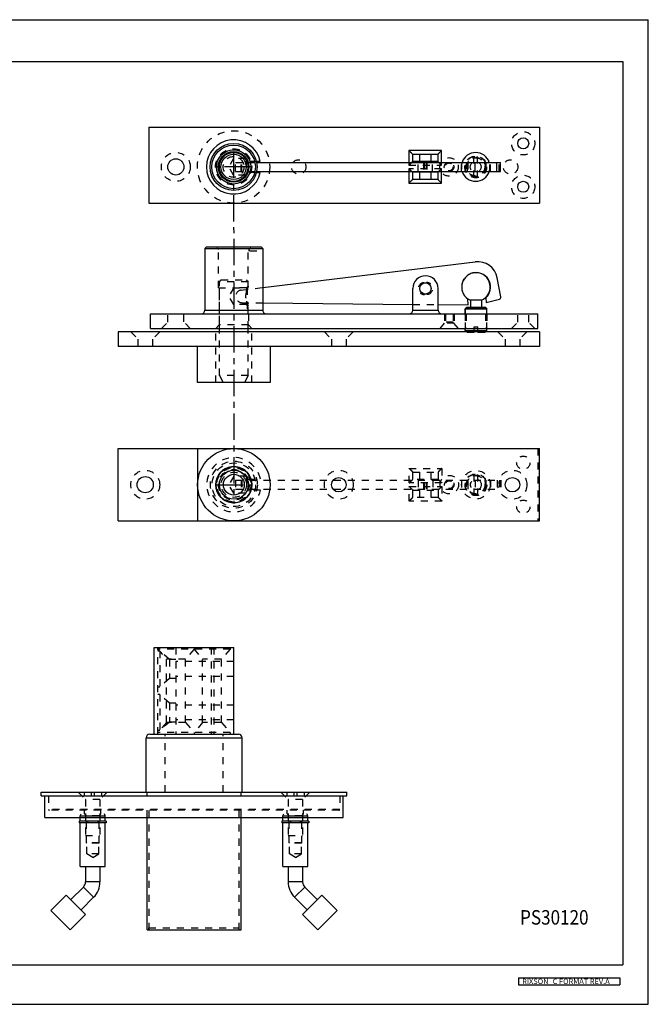
# Model space of a CAD drawing. Extents: x 0 to 22, y 0 to 17.
# Drawn here: x 11.1 to 22, y 0 to 17 of the extents above; entities that cross this region are included whole.
import ezdxf
from ezdxf.enums import TextEntityAlignment as Align

# ---------------------------------------------------------------- set-up
doc = ezdxf.new("R2010")
doc.units = 0
doc.header["$LTSCALE"] = 1.21
doc.header["$MEASUREMENT"] = 0
doc.linetypes.add('CENTER', pattern=[0.6, 0.375, -0.075, 0.075, -0.075])
doc.linetypes.add('HIDDEN', pattern=[0.2, 0.1, -0.1])
doc.layers.get('0').update_dxf_attribs({"linetype": 'CONTINUOUS'})
doc.layers.add('DEFAULT_1', color=7, linetype='CENTER')
doc.layers.add('DEFAULT_2', color=8, linetype='HIDDEN')
doc.styles.get("Standard").update_dxf_attribs({"font": 'txt', "width": 0.8})
doc.styles.add('TEXTSTYLE_1', font='txt', dxfattribs={"width": 0.8})

msp = doc.modelspace()

# ---------------------------------------------------------------- linework, layer by layer
at = {"color": 7, "linetype": 'Continuous'}
for p, q in [((0, 17), (22, 17)), ((22, 0), (22, 17)), ((0.44, 16.28), (21.56, 16.28)), ((21.56, 16.28), (21.56, 0.68)), ((13.37, 15.146), (13.37, 13.833)), ((13.37, 15.146), (20.12, 15.146)), ((20.12, 15.146), (20.12, 13.833)), ((18.428, 14.74), (17.866, 14.74)), ((17.866, 14.74), (17.866, 14.536)), ((17.928, 14.677), (18.366, 14.677)), ((17.928, 14.677), (17.928, 14.552)), ((18.366, 14.677), (18.366, 14.552)), ((18.428, 14.536), (18.428, 14.74)), ((15.085, 14.553), (15.07, 14.553)), ((15.073, 14.536), (15.089, 14.536)), ((15.296, 14.553), (15.232, 14.553)), ((15.235, 14.536), (19.448, 14.536)), ((18.366, 14.552), (17.928, 14.552)), ((19.007, 14.38), (19.007, 14.536)), ((19.386, 14.38), (19.386, 14.536)), ((19.447, 14.38), (19.447, 14.536)), ((19.448, 14.38), (19.448, 14.536)), ((15.085, 14.363), (15.07, 14.363)), ((15.073, 14.38), (15.089, 14.38)), ((15.232, 14.363), (15.296, 14.363)), ((15.235, 14.38), (19.448, 14.38)), ((17.866, 14.38), (17.866, 14.177)), ((18.366, 14.365), (17.928, 14.365)), ((17.928, 14.365), (17.928, 14.24)), ((18.366, 14.365), (18.366, 14.24)), ((18.428, 14.177), (18.428, 14.38)), ((17.866, 14.177), (18.428, 14.177)), ((18.366, 14.24), (17.928, 14.24)), ((14.341, 13.047), (14.371, 13.077)), ((14.371, 13.077), (15.311, 13.077)), ((14.435, 13.047), (15.247, 13.047)), ((15.341, 13.047), (15.311, 13.077)), ((15.341, 12.376), (19.01, 12.82)), ((19.451, 12.213), (19.39, 12.541)), ((17.932, 11.984), (17.932, 12.359)), ((18.37, 11.984), (18.37, 12.359)), ((15.341, 12.11), (17.932, 12.085)), ((18.37, 12.081), (18.889, 12.076)), ((18.889, 12.076), (18.883, 12.178)), ((19.116, 12.156), (18.929, 12.156)), ((18.929, 12.156), (18.929, 12.039)), ((19.116, 12.156), (19.116, 12.039)), ((19.195, 12.198), (19.2, 12.117)), ((19.2, 12.117), (19.428, 12.177)), ((13.401, 11.671), (13.401, 11.921)), ((13.401, 11.921), (20.091, 11.921)), ((14.341, 11.984), (15.341, 11.984)), ((17.932, 11.984), (18.37, 11.984)), ((18.835, 12.008), (18.866, 12.039)), ((18.835, 12.008), (19.21, 12.008)), ((18.835, 11.921), (18.835, 12.008)), ((19.206, 12.012), (18.839, 12.012)), ((18.866, 12.039), (19.179, 12.039)), ((19.21, 12.008), (19.179, 12.039)), ((19.21, 11.921), (19.21, 12.008)), ((20.091, 11.671), (20.091, 11.921)), ((12.841, 11.609), (12.841, 11.359)), ((20.122, 11.609), (12.841, 11.609)), ((13.401, 11.671), (20.091, 11.671)), ((14.592, 11.609), (14.592, 11.671)), ((15.09, 11.609), (15.09, 11.671)), ((18.835, 11.632), (18.835, 11.671)), ((18.835, 11.632), (18.991, 11.632)), ((18.858, 11.609), (18.835, 11.632)), ((19.206, 11.628), (18.839, 11.628)), ((18.991, 11.609), (18.991, 11.671)), ((19.053, 11.609), (19.053, 11.671)), ((19.053, 11.632), (19.21, 11.632)), ((19.186, 11.609), (19.21, 11.632)), ((19.21, 11.632), (19.21, 11.671)), ((20.122, 11.609), (20.122, 11.359)), ((20.122, 11.359), (12.841, 11.359)), ((15.466, 11.359), (15.466, 10.734)), ((15.466, 10.734), (14.216, 10.734)), ((14.657, 10.741), (14.661, 10.734)), ((15.021, 10.734), (14.661, 10.734)), ((15.025, 10.741), (15.021, 10.734)), ((12.841, 8.346), (12.841, 9.596)), ((14.216, 9.596), (14.216, 8.346)), ((20.122, 8.346), (20.122, 9.596)), ((13.466, 4.662), (13.466, 6.162)), ((13.466, 6.162), (14.841, 6.162)), ((14.841, 4.662), (14.841, 6.162)), ((13.326, 3.662), (13.326, 4.6)), ((13.326, 4.6), (14.982, 4.6)), ((13.388, 4.662), (14.92, 4.662)), ((14.982, 3.662), (14.982, 4.6)), ((11.513, 3.6), (11.513, 3.662)), ((11.513, 3.662), (16.795, 3.662)), ((11.513, 3.6), (16.795, 3.6)), ((11.576, 3.225), (11.576, 3.6)), ((16.732, 3.225), (16.732, 3.6)), ((16.795, 3.6), (16.795, 3.662)), ((12.186, 3.257), (12.204, 3.287)), ((12.186, 3.162), (12.186, 3.257)), ((12.186, 3.257), (12.621, 3.257)), ((12.621, 3.257), (12.604, 3.287)), ((12.621, 3.162), (12.621, 3.257)), ((13.341, 1.287), (13.341, 3.287)), ((14.966, 1.287), (14.966, 3.287)), ((15.686, 3.257), (15.704, 3.287)), ((15.686, 3.257), (16.121, 3.257)), ((15.686, 3.162), (15.686, 3.257)), ((16.121, 3.257), (16.104, 3.287)), ((16.121, 3.162), (16.121, 3.257)), ((11.576, 3.225), (16.732, 3.225)), ((12.17, 3.162), (12.17, 3.131)), ((12.638, 3.162), (12.17, 3.162)), ((12.638, 3.131), (12.17, 3.131)), ((12.186, 2.381), (12.186, 3.131)), ((12.319, 3.162), (12.319, 3.131)), ((12.489, 3.162), (12.489, 3.131)), ((12.621, 2.381), (12.621, 3.131)), ((12.638, 3.162), (12.638, 3.131)), ((16.138, 3.162), (15.67, 3.162)), ((15.67, 3.162), (15.67, 3.131)), ((16.138, 3.131), (15.67, 3.131)), ((15.686, 2.381), (15.686, 3.131)), ((15.819, 3.162), (15.819, 3.131)), ((15.989, 3.162), (15.989, 3.131)), ((16.121, 2.381), (16.121, 3.131)), ((16.138, 3.162), (16.138, 3.131)), ((12.186, 2.381), (12.621, 2.381)), ((12.279, 2.381), (12.279, 2.113)), ((12.529, 2.381), (12.529, 2.113)), ((15.686, 2.381), (16.121, 2.381)), ((15.779, 2.381), (15.779, 2.113)), ((16.029, 2.381), (16.029, 2.113)), ((12.529, 2.113), (12.279, 2.113)), ((16.029, 2.113), (15.779, 2.113)), ((11.947, 1.884), (11.682, 1.619)), ((12.279, 1.553), (11.947, 1.884)), ((12.242, 2.024), (12.025, 1.807)), ((12.419, 1.847), (12.242, 2.024)), ((16.066, 2.024), (15.889, 1.847)), ((16.029, 1.553), (16.36, 1.884)), ((16.066, 2.024), (16.283, 1.807)), ((16.36, 1.884), (16.626, 1.619)), ((12.419, 1.847), (12.202, 1.63)), ((15.889, 1.847), (16.106, 1.63)), ((12.014, 1.287), (11.682, 1.619)), ((12.279, 1.553), (12.014, 1.287)), ((16.029, 1.553), (16.294, 1.287)), ((16.294, 1.287), (16.626, 1.619)), ((13.341, 1.287), (14.966, 1.287)), ((0.44, 0.68), (21.56, 0.68)), ((0, 0), (22, 0))]:
    msp.add_line(p, q, dxfattribs=at)
for p, q in [((13.37, 13.833), (20.12, 13.833)), ((14.341, 13.047), (15.341, 13.047)), ((14.341, 13.047), (14.341, 11.984)), ((15.341, 13.047), (15.341, 11.984)), ((14.216, 10.734), (14.216, 11.359)), ((12.841, 9.596), (20.122, 9.596)), ((12.841, 8.346), (20.122, 8.346))]:
    msp.add_line(p, q)
at = {"color": 2, "linetype": 'Continuous'}
for p, q in [((19.758, 0.459), (21.508, 0.459)), ((19.758, 0.459), (19.758, 0.334)), ((21.508, 0.459), (21.508, 0.334)), ((19.758, 0.334), (21.508, 0.334))]:
    msp.add_line(p, q, dxfattribs=at)
at = {"color": 7, "linetype": 'Continuous'}
for centre, radius in [((14.837, 14.458), 0.406), ((14.837, 14.458), 0.376), ((19.839, 14.865), 0.095), ((14.837, 14.458), 0.295), ((14.837, 14.458), 0.265), ((14.837, 14.458), 0.249), ((14.837, 14.458), 0.218), ((13.839, 14.458), 0.14), ((19.839, 14.115), 0.095), ((18.151, 12.359), 0.0968), ((14.841, 8.971), 0.625), ((14.841, 8.971), 0.312), ((14.841, 8.971), 0.251), ((14.841, 8.971), 0.249), ((13.31, 8.971), 0.14), ((14.841, 8.971), 0.18), ((16.654, 8.971), 0.125), ((19.653, 8.971), 0.125)]:
    msp.add_circle(centre, radius, dxfattribs=at)
for centre, radius, start, end in [((14.837, 14.458), 0.469, 11.6929, 348.3071), ((14.837, 14.458), 0.251, 18.1566, 341.8434), ((19.018, 14.458), 0.247, 18.3808, 161.6192), ((19.018, 14.458), 0.247, 198.3808, 341.6192), ((19.052, 12.478), 0.344, 10.5945, 96.8892), ((19.026, 12.383), 0.25, 312.2766, 234.9123), ((19.022, 12.385), 0.247, 292.1961, 90), ((18.151, 12.359), 0.219, 0, 180), ((19.022, 12.385), 0.247, 221.8494, 247.8039), ((19.421, 12.207), 0.031, 284.5945, 10.5945), ((14.279, 11.984), 0.0625, 270, 0), ((17.87, 11.984), 0.0625, 270, 0), ((18.432, 11.984), 0.0625, 180, 270), ((14.841, 8.971), 0.311, 97.5662, 262.4338), ((14.841, 8.971), 0.311, 83.8186, 96.1814), ((14.841, 8.971), 0.311, 277.5662, 82.4338), ((14.841, 8.971), 0.311, 263.8186, 276.1814), ((13.388, 4.6), 0.0625, 90, 180), ((14.92, 4.6), 0.0625, 0, 90), ((12.154, 2.113), 0.125, 315, 360), ((12.154, 2.113), 0.375, 315, 360), ((16.154, 2.113), 0.375, 180, 225), ((16.154, 2.113), 0.125, 180, 225)]:
    msp.add_arc(centre, radius, start, end, dxfattribs=at)
for points in [[(17.866, 14.74), (17.878, 14.728), (17.889, 14.716), (17.901, 14.705), (17.911, 14.695), (17.92, 14.686), (17.926, 14.68), (17.928, 14.677)], [(18.428, 14.74), (18.417, 14.728), (18.405, 14.716), (18.394, 14.705), (18.384, 14.695), (18.375, 14.686), (18.368, 14.68), (18.366, 14.677)], [(17.913, 14.536), (17.92, 14.543), (17.926, 14.55), (17.928, 14.552)], [(18.382, 14.536), (18.375, 14.543), (18.368, 14.55), (18.366, 14.552)], [(17.913, 14.38), (17.92, 14.373), (17.926, 14.367), (17.928, 14.365)], [(18.382, 14.38), (18.375, 14.373), (18.368, 14.367), (18.366, 14.365)], [(17.866, 14.177), (17.878, 14.189), (17.889, 14.2), (17.901, 14.212), (17.911, 14.222), (17.92, 14.231), (17.926, 14.237), (17.928, 14.24)], [(18.428, 14.177), (18.417, 14.189), (18.405, 14.2), (18.394, 14.212), (18.384, 14.222), (18.375, 14.231), (18.368, 14.237), (18.366, 14.24)], [(15.341, 11.984), (15.344, 11.965), (15.353, 11.947), (15.367, 11.933), (15.385, 11.924), (15.405, 11.921)]]:
    msp.add_spline(points, degree=3, dxfattribs=at)
at = {"layer": 'DEFAULT_1', "color": 2}
for p, q in [((14.837, 14.723), (14.841, 8.66)), ((15.132, 14.458), (14.542, 14.458)), ((14.546, 8.971), (15.152, 8.971))]:
    msp.add_line(p, q, dxfattribs=at)
at = {"layer": 'DEFAULT_2', "color": 8, "linetype": 'HIDDEN'}
for p, q in [((18.05, 14.677), (18.05, 14.552)), ((18.244, 14.677), (18.244, 14.552)), ((18.987, 14.273), (18.987, 14.643)), ((19.049, 14.273), (19.049, 14.643)), ((14.836, 14.603), (14.753, 14.458)), ((14.836, 14.313), (14.753, 14.458)), ((14.836, 14.603), (14.836, 14.313)), ((15.04, 14.603), (14.836, 14.603)), ((14.868, 14.38), (14.868, 14.536)), ((14.868, 14.536), (15.073, 14.536)), ((14.965, 14.38), (14.965, 14.536)), ((14.977, 14.38), (14.977, 14.536)), ((15.056, 14.577), (15.056, 14.34)), ((15.232, 14.553), (15.085, 14.553)), ((15.089, 14.536), (15.235, 14.536)), ((17.866, 14.536), (17.866, 14.49)), ((17.866, 14.49), (18.428, 14.49)), ((18.022, 14.38), (18.022, 14.536)), ((18.117, 14.536), (18.117, 14.38)), ((18.13, 14.536), (18.13, 14.38)), ((18.164, 14.536), (18.164, 14.38)), ((18.177, 14.536), (18.177, 14.38)), ((18.272, 14.38), (18.272, 14.536)), ((18.428, 14.49), (18.428, 14.536)), ((18.772, 14.38), (18.772, 14.536)), ((18.879, 14.38), (18.879, 14.536)), ((18.885, 14.536), (18.885, 14.38)), ((19.191, 14.38), (19.191, 14.536)), ((19.196, 14.536), (19.196, 14.38)), ((19.272, 14.38), (19.272, 14.536)), ((19.424, 14.38), (19.424, 14.536)), ((15.04, 14.313), (14.836, 14.313)), ((14.868, 14.38), (15.073, 14.38)), ((15.232, 14.363), (15.085, 14.363)), ((15.089, 14.38), (15.235, 14.38)), ((18.428, 14.427), (17.866, 14.427)), ((17.866, 14.427), (17.866, 14.38)), ((18.05, 14.365), (18.05, 14.24)), ((18.244, 14.365), (18.244, 14.24)), ((18.428, 14.38), (18.428, 14.427)), ((14.576, 13.033), (14.546, 13.063)), ((14.576, 12.373), (14.576, 13.033)), ((15.089, 12.373), (15.089, 13.003)), ((15.236, 13.003), (15.089, 13.003)), ((15.106, 13.033), (15.136, 13.063)), ((15.106, 13.003), (15.106, 13.033)), ((14.592, 12.476), (14.623, 12.507)), ((14.592, 11.671), (14.592, 12.476)), ((15.09, 12.476), (14.592, 12.476)), ((14.623, 12.507), (15.059, 12.507)), ((15.09, 12.476), (15.059, 12.507)), ((15.09, 12.4), (15.09, 12.476)), ((18.121, 12.458), (18.168, 12.461)), ((14.576, 12.373), (15.089, 12.373)), ((14.59, 12.373), (14.59, 11.731)), ((14.84, 12.37), (14.756, 12.225)), ((14.84, 12.37), (14.84, 12.08)), ((15.06, 12.37), (14.84, 12.37)), ((14.969, 12.331), (15.341, 12.376)), ((15.09, 12.4), (15.06, 12.37)), ((15.06, 12.37), (15.06, 12.309)), ((15.073, 12.373), (15.073, 11.921)), ((18.181, 12.259), (18.134, 12.256)), ((14.84, 12.08), (14.756, 12.225)), ((15.06, 12.08), (14.84, 12.08)), ((14.981, 12.113), (15.341, 12.11)), ((15.06, 12.141), (15.06, 12.08)), ((15.09, 12.05), (15.06, 12.08)), ((17.932, 12.085), (18.37, 12.081)), ((15.09, 11.671), (15.09, 12.051)), ((15.092, 11.921), (15.092, 11.731)), ((18.48, 11.921), (18.48, 11.761)), ((18.494, 11.921), (18.494, 11.777)), ((18.63, 11.921), (18.63, 11.777)), ((18.644, 11.921), (18.644, 11.761)), ((18.835, 11.921), (18.835, 11.671)), ((18.839, 12.012), (18.839, 11.628)), ((18.856, 11.921), (18.856, 11.671)), ((19.188, 11.921), (19.188, 11.671)), ((19.206, 12.012), (19.206, 11.628)), ((19.21, 11.921), (19.21, 11.671)), ((14.59, 11.731), (14.53, 11.671)), ((15.092, 11.731), (14.59, 11.731)), ((15.092, 11.731), (15.152, 11.671)), ((18.402, 11.671), (18.494, 11.777)), ((18.644, 11.761), (18.48, 11.761)), ((18.63, 11.777), (18.494, 11.777)), ((18.722, 11.671), (18.63, 11.777)), ((14.529, 10.734), (14.529, 11.609)), ((14.592, 10.854), (14.592, 11.609)), ((15.09, 10.854), (15.09, 11.609)), ((15.154, 10.734), (15.154, 11.609)), ((18.866, 11.601), (18.858, 11.609)), ((18.991, 11.601), (18.866, 11.601)), ((18.991, 11.695), (19.053, 11.695)), ((18.991, 11.671), (18.991, 11.695)), ((18.991, 11.601), (18.991, 11.609)), ((19.053, 11.671), (19.053, 11.695)), ((19.053, 11.609), (19.053, 11.601)), ((19.179, 11.601), (19.053, 11.601)), ((19.179, 11.601), (19.186, 11.609)), ((13.185, 11.484), (13.185, 11.359)), ((13.435, 11.484), (13.435, 11.359)), ((16.529, 11.484), (16.529, 11.359)), ((16.779, 11.484), (16.779, 11.359)), ((19.528, 11.484), (19.528, 11.359)), ((19.778, 11.484), (19.778, 11.359)), ((14.592, 10.854), (14.657, 10.741)), ((15.09, 10.854), (14.592, 10.854)), ((15.09, 10.854), (15.025, 10.741)), ((20.091, 9.596), (20.091, 8.346)), ((17.87, 9.252), (18.432, 9.252)), ((17.87, 9.002), (17.87, 9.252)), ((17.932, 9.189), (18.37, 9.189)), ((17.932, 9.064), (17.932, 9.189)), ((18.054, 9.064), (18.054, 9.189)), ((18.248, 9.064), (18.248, 9.189)), ((18.37, 9.189), (18.37, 9.064)), ((18.432, 9.252), (18.432, 9.002)), ((14.84, 9.116), (14.756, 8.971)), ((14.84, 9.116), (14.84, 8.826)), ((15.044, 9.116), (14.84, 9.116)), ((14.872, 9.049), (14.872, 8.893)), ((14.872, 9.049), (19.452, 9.049)), ((14.969, 9.049), (14.969, 8.893)), ((14.981, 9.049), (14.981, 8.893)), ((15.06, 9.089), (15.06, 8.852)), ((15.073, 9.066), (15.3, 9.066)), ((18.37, 9.064), (17.932, 9.064)), ((18.026, 9.049), (18.026, 8.893)), ((18.121, 8.893), (18.121, 9.049)), ((18.134, 8.893), (18.134, 9.049)), ((18.168, 8.893), (18.168, 9.049)), ((18.181, 8.893), (18.181, 9.049)), ((18.276, 9.049), (18.276, 8.893)), ((18.776, 9.049), (18.776, 8.893)), ((18.883, 9.049), (18.883, 8.893)), ((18.889, 8.893), (18.889, 9.049)), ((18.991, 8.786), (18.991, 9.155)), ((19.01, 9.049), (19.01, 8.893)), ((19.053, 8.786), (19.053, 9.155)), ((19.195, 9.049), (19.195, 8.893)), ((19.2, 8.893), (19.2, 9.049)), ((19.276, 9.049), (19.276, 8.893)), ((19.39, 9.049), (19.39, 8.893)), ((19.428, 9.049), (19.428, 8.893)), ((19.451, 9.049), (19.451, 8.893)), ((19.452, 9.049), (19.452, 8.893)), ((14.84, 8.826), (14.756, 8.971)), ((14.872, 8.893), (19.452, 8.893)), ((15.3, 8.876), (15.073, 8.876)), ((18.432, 9.002), (17.87, 9.002)), ((17.87, 8.939), (18.432, 8.939)), ((17.87, 8.689), (17.87, 8.939)), ((17.932, 8.877), (18.37, 8.877)), ((17.932, 8.752), (17.932, 8.877)), ((18.054, 8.752), (18.054, 8.877)), ((18.248, 8.752), (18.248, 8.877)), ((18.37, 8.877), (18.37, 8.752)), ((18.432, 8.939), (18.432, 8.689)), ((15.044, 8.826), (14.84, 8.826)), ((18.432, 8.689), (17.87, 8.689)), ((18.37, 8.752), (17.932, 8.752)), ((13.529, 4.662), (13.529, 6.162)), ((13.529, 6.131), (13.677, 5.96)), ((14.779, 6.131), (13.529, 6.131)), ((13.841, 6.162), (13.841, 4.662)), ((14.154, 6.131), (14.005, 5.96)), ((14.154, 6.162), (14.154, 6.131)), ((14.154, 6.131), (14.302, 5.96)), ((14.448, 6.162), (14.448, 4.662)), ((14.498, 6.162), (14.498, 4.662)), ((14.779, 6.131), (14.63, 5.96)), ((14.779, 6.162), (14.779, 6.131)), ((13.56, 6.1), (13.529, 6.1)), ((13.56, 6.1), (13.56, 5.475)), ((13.731, 5.952), (13.56, 6.1)), ((13.677, 4.864), (13.677, 5.96)), ((14.005, 5.96), (13.677, 5.96)), ((13.731, 5.952), (13.731, 5.623)), ((13.841, 5.952), (13.731, 5.952)), ((14.005, 4.864), (14.005, 5.96)), ((14.302, 4.864), (14.302, 5.96)), ((14.63, 5.96), (14.302, 5.96)), ((14.63, 4.864), (14.63, 5.96)), ((14.841, 5.916), (13.841, 5.916)), ((13.731, 5.623), (13.56, 5.475)), ((13.841, 5.623), (13.731, 5.623)), ((14.841, 5.659), (13.841, 5.659)), ((13.56, 5.475), (13.529, 5.475)), ((13.56, 5.35), (13.529, 5.35)), ((13.56, 5.35), (13.56, 4.725)), ((13.731, 5.202), (13.56, 5.35)), ((13.731, 5.202), (13.731, 4.873)), ((13.841, 5.202), (13.731, 5.202)), ((14.841, 5.166), (13.841, 5.166)), ((13.677, 4.864), (13.529, 4.694)), ((13.731, 4.873), (13.56, 4.725)), ((14.005, 4.864), (13.677, 4.864)), ((13.841, 4.873), (13.731, 4.873)), ((14.841, 4.909), (13.841, 4.909)), ((14.005, 4.864), (14.154, 4.694)), ((14.302, 4.864), (14.154, 4.694)), ((14.63, 4.864), (14.302, 4.864)), ((14.63, 4.864), (14.779, 4.694)), ((13.56, 4.725), (13.529, 4.725)), ((14.779, 4.694), (13.529, 4.694)), ((13.654, 3.662), (13.654, 4.662)), ((14.154, 4.694), (14.154, 4.662)), ((14.654, 3.662), (14.654, 4.662)), ((14.779, 4.694), (14.779, 4.662)), ((11.638, 3.6), (11.638, 3.366)), ((12.154, 3.662), (12.279, 3.537)), ((12.254, 3.662), (12.254, 3.6)), ((12.379, 3.662), (12.379, 3.6)), ((12.429, 3.662), (12.429, 3.6)), ((12.654, 3.662), (12.529, 3.537)), ((12.554, 3.662), (12.554, 3.6)), ((13.341, 3.6), (13.341, 3.662)), ((14.966, 3.6), (14.966, 3.662)), ((15.654, 3.662), (15.779, 3.537)), ((15.754, 3.662), (15.754, 3.6)), ((15.879, 3.662), (15.879, 3.6)), ((15.929, 3.662), (15.929, 3.6)), ((16.154, 3.662), (16.029, 3.537)), ((16.054, 3.662), (16.054, 3.6)), ((16.67, 3.6), (16.67, 3.366)), ((12.279, 3.537), (12.279, 2.912)), ((12.529, 3.537), (12.279, 3.537)), ((12.529, 3.537), (12.529, 2.912)), ((16.029, 3.537), (15.779, 3.537)), ((15.779, 3.537), (15.779, 2.912)), ((16.029, 3.537), (16.029, 2.912)), ((16.67, 3.366), (11.638, 3.366)), ((16.654, 3.35), (11.654, 3.35)), ((12.263, 3.287), (12.263, 3.35)), ((12.294, 3.256), (12.263, 3.287)), ((12.294, 2.787), (12.294, 3.256)), ((12.513, 3.256), (12.294, 3.256)), ((12.513, 3.256), (12.545, 3.287)), ((12.513, 2.787), (12.513, 3.256)), ((12.545, 3.287), (12.545, 3.35)), ((13.341, 3.287), (13.341, 3.35)), ((13.376, 1.287), (13.376, 3.35)), ((14.931, 1.287), (14.931, 3.35)), ((14.966, 3.287), (14.966, 3.35)), ((15.763, 3.287), (15.763, 3.35)), ((15.794, 3.256), (15.763, 3.287)), ((16.013, 3.256), (15.794, 3.256)), ((15.794, 2.787), (15.794, 3.256)), ((16.013, 3.256), (16.045, 3.287)), ((16.013, 2.787), (16.013, 3.256)), ((16.045, 3.287), (16.045, 3.35)), ((12.279, 2.912), (12.529, 2.912)), ((15.779, 2.912), (16.029, 2.912)), ((12.3, 2.784), (12.294, 2.787)), ((12.513, 2.787), (12.294, 2.787)), ((12.3, 2.597), (12.3, 2.784)), ((12.507, 2.784), (12.3, 2.784)), ((12.507, 2.784), (12.513, 2.787)), ((12.507, 2.597), (12.507, 2.784)), ((16.013, 2.787), (15.794, 2.787)), ((15.8, 2.784), (15.794, 2.787)), ((16.007, 2.784), (15.8, 2.784)), ((15.8, 2.597), (15.8, 2.784)), ((16.007, 2.784), (16.013, 2.787)), ((16.007, 2.597), (16.007, 2.784)), ((12.404, 2.537), (12.3, 2.597)), ((12.507, 2.597), (12.3, 2.597)), ((12.404, 2.537), (12.507, 2.597)), ((16.007, 2.597), (15.8, 2.597)), ((15.904, 2.537), (15.8, 2.597)), ((15.904, 2.537), (16.007, 2.597)), ((13.375, 1.322), (14.933, 1.322)), ((13.375, 1.287), (13.375, 1.322)), ((14.933, 1.287), (14.933, 1.322))]:
    msp.add_line(p, q, dxfattribs=at)
at = {"layer": 'DEFAULT_2'}
for p, q in [((13.699, 11.78), (13.699, 11.921)), ((13.979, 11.781), (13.979, 11.921)), ((19.744, 11.776), (19.744, 11.921)), ((19.934, 11.776), (19.934, 11.921)), ((13.589, 11.671), (13.699, 11.78)), ((14.089, 11.671), (13.979, 11.781)), ((19.638, 11.671), (19.744, 11.776)), ((20.04, 11.671), (19.934, 11.776)), ((13.06, 11.609), (13.185, 11.484)), ((13.56, 11.609), (13.435, 11.484)), ((16.404, 11.609), (16.529, 11.484)), ((16.904, 11.609), (16.779, 11.484)), ((19.403, 11.609), (19.528, 11.484)), ((19.903, 11.609), (19.778, 11.484))]:
    msp.add_line(p, q, dxfattribs=at)
at = {"layer": 'DEFAULT_2', "color": 8, "linetype": 'HIDDEN'}
for centre, radius in [((14.837, 14.458), 0.625), ((19.839, 14.865), 0.201), ((14.837, 14.458), 0.312), ((14.837, 14.458), 0.311), ((14.837, 14.458), 0.18), ((19.018, 14.458), 0.188), ((19.018, 14.458), 0.183), ((19.018, 14.458), 0.166), ((15.962, 14.458), 0.125), ((18.558, 14.458), 0.16), ((18.558, 14.458), 0.082), ((18.558, 14.458), 0.068), ((19.018, 14.458), 0.157), ((19.018, 14.458), 0.0935), ((19.622, 14.458), 0.125), ((19.839, 14.115), 0.201), ((14.841, 8.971), 0.406), ((19.841, 9.351), 0.115), ((14.841, 8.971), 0.376), ((14.841, 8.971), 0.295), ((14.841, 8.971), 0.265), ((14.841, 8.971), 0.218), ((19.022, 8.971), 0.247), ((18.562, 8.971), 0.16), ((18.562, 8.971), 0.082), ((18.562, 8.971), 0.068), ((19.022, 8.971), 0.188), ((19.022, 8.971), 0.183), ((19.022, 8.971), 0.166), ((19.022, 8.971), 0.157), ((19.022, 8.971), 0.0935), ((19.841, 8.591), 0.115)]:
    msp.add_circle(centre, radius, dxfattribs=at)
at = {"layer": 'DEFAULT_2'}
for centre in [(13.839, 14.458), (13.31, 8.971), (16.654, 8.971), (19.653, 8.971)]:
    msp.add_circle(centre, 0.25, dxfattribs=at)
at = {"layer": 'DEFAULT_2', "color": 8, "linetype": 'HIDDEN'}
for centre, radius, start, end in [((14.837, 14.458), 0.251, 341.8434, 18.1566), ((19.018, 14.458), 0.247, 161.6192, 198.3808), ((19.018, 14.458), 0.247, 341.6192, 18.3808), ((19.022, 12.385), 0.247, 90, 221.8494), ((18.128, 12.357), 0.102, 93.5945, 273.5945), ((18.175, 12.36), 0.102, 273.5945, 93.5945), ((14.982, 12.223), 0.109, 96.8892, 269.4526), ((14.841, 8.971), 0.469, 11.6929, 348.3071), ((14.841, 8.971), 0.311, 96.1814, 97.5662), ((14.841, 8.971), 0.311, 82.4338, 83.8186), ((14.841, 8.971), 0.311, 262.4338, 263.8186), ((14.841, 8.971), 0.311, 276.1814, 277.5662), ((11.654, 3.366), 0.0156, 180, 270), ((16.654, 3.366), 0.0156, 270, 360)]:
    msp.add_arc(centre, radius, start, end, dxfattribs=at)
for points in [[(17.866, 14.49), (17.878, 14.501), (17.889, 14.513), (17.901, 14.524), (17.911, 14.535), (17.913, 14.536)], [(18.428, 14.49), (18.417, 14.501), (18.405, 14.513), (18.394, 14.524), (18.384, 14.535), (18.382, 14.536)], [(17.866, 14.427), (17.878, 14.415), (17.889, 14.404), (17.901, 14.392), (17.911, 14.382), (17.913, 14.38)], [(18.428, 14.427), (18.417, 14.415), (18.405, 14.404), (18.394, 14.392), (18.384, 14.382), (18.382, 14.38)], [(15.06, 12.309), (15.054, 12.29), (15.048, 12.269), (15.045, 12.248), (15.044, 12.225), (15.045, 12.202), (15.048, 12.181), (15.054, 12.16), (15.06, 12.141)], [(15.06, 12.309), (15.067, 12.336), (15.075, 12.359), (15.081, 12.376), (15.085, 12.389), (15.088, 12.396), (15.09, 12.4), (15.088, 12.396), (15.085, 12.389), (15.081, 12.376), (15.079, 12.371)], [(15.06, 12.309), (15.067, 12.336), (15.075, 12.359), (15.081, 12.376), (15.085, 12.389), (15.088, 12.396), (15.09, 12.4), (15.088, 12.396), (15.085, 12.389), (15.081, 12.376), (15.079, 12.371)], [(15.081, 12.376), (15.085, 12.389), (15.088, 12.396), (15.09, 12.4), (15.088, 12.396), (15.085, 12.389), (15.081, 12.376), (15.079, 12.371)], [(15.081, 12.376), (15.079, 12.371)], [(15.081, 12.376), (15.085, 12.389), (15.088, 12.396), (15.09, 12.4)], [(15.09, 12.4), (15.088, 12.396), (15.085, 12.389), (15.081, 12.376)], [(15.081, 12.376), (15.081, 12.376)], [(15.06, 12.141), (15.067, 12.114), (15.075, 12.091), (15.081, 12.074), (15.085, 12.062), (15.088, 12.054), (15.09, 12.051)], [(15.06, 12.141), (15.067, 12.114), (15.075, 12.091), (15.081, 12.074), (15.085, 12.062), (15.088, 12.054), (15.09, 12.051)], [(17.87, 9.252), (17.882, 9.24), (17.893, 9.228), (17.905, 9.217), (17.915, 9.207), (17.924, 9.198), (17.93, 9.192), (17.932, 9.189)], [(18.432, 9.252), (18.421, 9.24), (18.409, 9.228), (18.398, 9.217), (18.387, 9.207), (18.379, 9.198), (18.372, 9.192), (18.37, 9.189)], [(17.87, 9.002), (17.882, 9.013), (17.893, 9.025), (17.905, 9.036), (17.915, 9.047), (17.924, 9.055), (17.93, 9.062), (17.932, 9.064)], [(18.432, 9.002), (18.421, 9.013), (18.409, 9.025), (18.398, 9.036), (18.387, 9.047), (18.379, 9.055), (18.372, 9.062), (18.37, 9.064)], [(17.87, 8.939), (17.882, 8.928), (17.893, 8.916), (17.905, 8.905), (17.915, 8.894), (17.924, 8.886), (17.93, 8.879), (17.932, 8.877)], [(18.432, 8.939), (18.421, 8.928), (18.409, 8.916), (18.398, 8.905), (18.387, 8.894), (18.379, 8.886), (18.372, 8.879), (18.37, 8.877)], [(17.87, 8.689), (17.882, 8.701), (17.893, 8.713), (17.905, 8.724), (17.915, 8.734), (17.924, 8.743), (17.93, 8.749), (17.932, 8.752)], [(18.432, 8.689), (18.421, 8.701), (18.409, 8.713), (18.398, 8.724), (18.387, 8.734), (18.379, 8.743), (18.372, 8.749), (18.37, 8.752)]]:
    msp.add_spline(points, degree=3, dxfattribs=at)

# ---------------------------------------------------------------- texts
at = {"color": 2, "linetype": 'Continuous', "style": 'TEXTSTYLE_1', "width": 0.788889}
msp.add_text('PS30120', height=0.25, dxfattribs=at).set_placement((19.785, 1.376), (20.968, 1.376), align=Align.FIT)
at = {"color": 2, "linetype": 'Continuous', "width": 0.84}
msp.add_text('RIXSON_C FORMAT REV.A', height=0.09, dxfattribs=at).set_placement((19.821, 0.351), (21.333, 0.351), align=Align.FIT)

doc.saveas('drawing.dxf')
